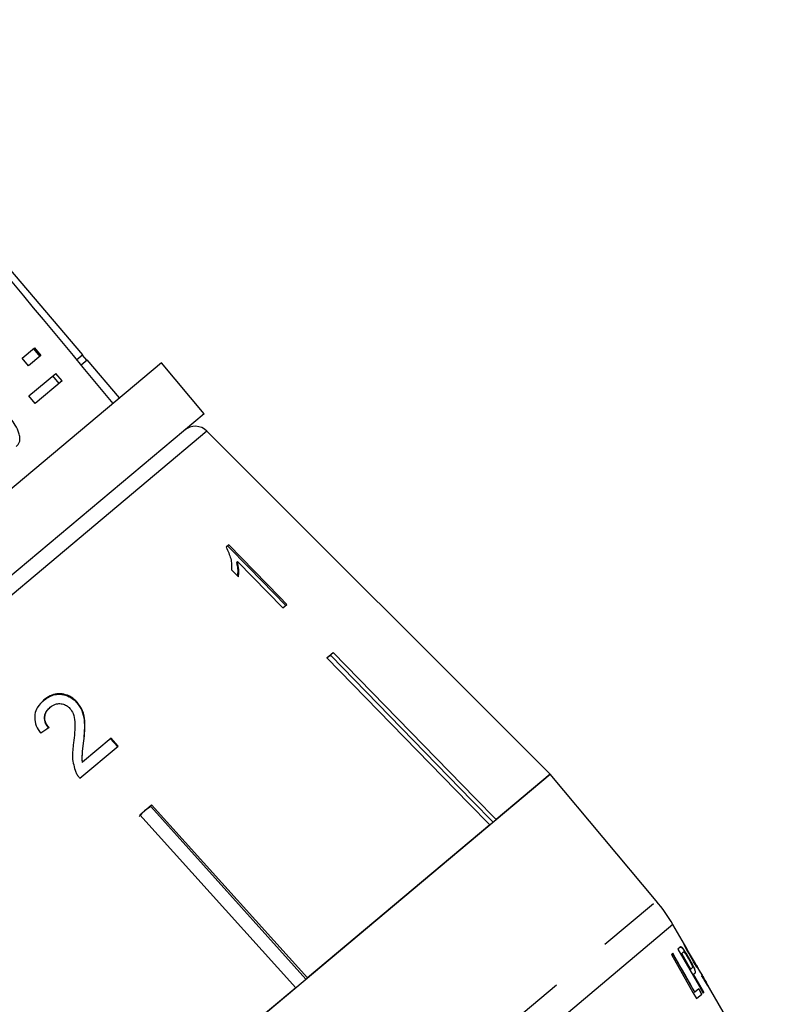
# Model space of a CAD drawing. Extents: x 31 to 410, y 58 to 270.
# Drawn here: x 303 to 319, y 232 to 251 of the extents above; entities that cross this region are included whole.
import ezdxf

# ---------------------------------------------------------------- set-up
doc = ezdxf.new("R2010")
doc.units = 0
doc.linetypes.add('PHANTOM', pattern=[12.7, 6.35, -1.27, 1.27, -1.27, 1.27, -1.27])
doc.layers.get('0').update_dxf_attribs({"linetype": 'CONTINUOUS'})

msp = doc.modelspace()

# ---------------------------------------------------------------- linework, layer by layer
at = {"color": 7, "linetype": 'CONTINUOUS'}
for p, q in [((304.415, 244.728), (299.095, 250.972)), ((303.194, 244.661), (303.44, 244.868)), ((303.569, 244.715), (303.322, 244.508)), ((303.42, 244.851), (303.549, 244.698)), ((303.44, 244.868), (303.569, 244.715)), ((304.415, 244.728), (304.294, 244.627)), ((304.495, 244.622), (304.409, 244.724)), ((305.987, 244.568), (299.249, 238.915)), ((303.322, 244.508), (303.194, 244.661)), ((304.38, 244.525), (304.501, 244.627)), ((305.15, 243.866), (304.501, 244.627)), ((306.844, 243.547), (305.987, 244.568)), ((303.331, 243.906), (303.869, 244.357)), ((303.936, 244.153), (303.808, 244.306)), ((303.997, 244.204), (303.869, 244.357)), ((303.997, 244.204), (303.459, 243.752)), ((303.459, 243.752), (303.331, 243.906)), ((306.844, 243.547), (300.107, 237.893)), ((313.783, 236.315), (306.901, 243.197)), ((307.339, 240.916), (307.287, 240.872)), ((307.493, 240.565), (307.515, 240.583)), ((307.515, 240.583), (308.425, 239.651)), ((307.394, 240.419), (307.532, 240.277)), ((308.425, 239.651), (308.507, 239.72)), ((309.303, 238.648), (309.433, 238.757)), ((309.383, 238.695), (309.373, 238.707)), ((303.748, 237.652), (303.759, 237.661)), ((304.288, 237.755), (304.298, 237.764)), ((304.978, 237.038), (304.407, 236.559)), ((304.424, 236.977), (304.434, 236.986)), ((304.967, 237.029), (305.11, 236.871)), ((305.121, 236.879), (304.978, 237.038)), ((304.354, 236.235), (305.121, 236.879)), ((304.397, 236.551), (304.407, 236.559)), ((297.185, 222.388), (313.783, 236.315)), ((313.783, 236.315), (312.702, 235.408)), ((315.914, 233.775), (313.783, 236.315)), ((305.557, 235.505), (305.792, 235.701)), ((305.774, 235.666), (305.647, 235.58)), ((305.774, 235.666), (305.764, 235.678)), ((308.888, 232.208), (305.774, 235.666)), ((305.792, 235.701), (308.916, 232.231)), ((305.647, 235.58), (305.54, 235.47)), ((308.682, 232.035), (305.557, 235.505)), ((312.573, 235.299), (308.916, 232.231)), ((316.477, 232.902), (316.247, 233.299)), ((316.393, 232.848), (316.348, 232.81)), ((316.407, 232.848), (316.413, 232.853)), ((316.477, 232.902), (316.469, 232.896)), ((316.537, 232.785), (316.472, 232.898)), ((316.246, 232.725), (316.219, 232.702)), ((316.419, 232.72), (316.424, 232.724)), ((316.419, 232.72), (316.6, 232.403)), ((316.424, 232.724), (316.452, 232.747)), ((316.534, 232.782), (316.537, 232.786)), ((316.537, 232.786), (316.542, 232.789)), ((316.698, 232.519), (316.542, 232.789)), ((316.568, 232.62), (316.573, 232.624)), ((316.663, 232.553), (316.667, 232.557)), ((316.691, 232.512), (316.696, 232.517)), ((316.693, 232.514), (316.692, 232.516)), ((316.6, 232.403), (316.605, 232.407)), ((316.634, 232.431), (316.605, 232.407)), ((316.658, 232.301), (316.663, 232.305)), ((316.658, 232.301), (316.865, 231.939)), ((316.663, 232.305), (316.692, 232.33)), ((318.501, 229.396), (316.909, 232.154)), ((316.918, 232.118), (316.923, 232.122)), ((308.682, 232.035), (303.819, 227.955)), ((316.684, 231.938), (316.689, 231.942)), ((316.77, 232.01), (316.689, 231.942)), ((316.719, 231.816), (316.828, 231.908)), ((316.765, 232.006), (316.823, 231.904)), ((316.851, 231.927), (316.87, 231.943))]:
    msp.add_line(p, q, dxfattribs=at)
at = {"color": 8, "linetype": 'PHANTOM'}
for p, q in [((306.901, 243.197), (291.603, 230.361)), ((299.317, 219.848), (315.914, 233.775)), ((316.247, 233.299), (299.727, 219.437))]:
    msp.add_line(p, q, dxfattribs=at)
at = {"color": 7, "linetype": 'CONTINUOUS', "flags": 128}
for points in [[(307.317, 240.898), (307.748, 240.456), (308.484, 239.702)], [(308.507, 239.72), (308.357, 239.873), (307.339, 240.916)], [(312.573, 235.299), (312.152, 235.73), (309.303, 238.648)], [(312.641, 235.357), (312.223, 235.785), (309.383, 238.695)], [(309.433, 238.757), (312.281, 235.839), (312.702, 235.408)], [(316.542, 232.789), (316.533, 232.805), (316.477, 232.902)], [(316.219, 232.702), (316.649, 231.94), (316.719, 231.816)], [(316.241, 232.721), (316.645, 232.006), (316.684, 231.938)], [(316.348, 232.81), (316.777, 232.058), (316.851, 231.927)], [(316.605, 232.407), (316.556, 232.493), (316.424, 232.724)], [(316.87, 231.943), (316.814, 232.042), (316.663, 232.305)], [(316.828, 231.908), (316.793, 231.97), (316.77, 232.01)]]:
    msp.add_lwpolyline(points, dxfattribs=at)
at = {"color": 7, "linetype": 'CONTINUOUS'}
for centre, radius, start, end in [((306.665, 242.962), 0.333, 45, 130), ((313.361, 231.633), 3.333, 30, 40)]:
    msp.add_arc(centre, radius, start, end, dxfattribs=at)
for centre, major_axis, ratio, start_param, end_param in [((181.019, 377.683), (-344.006, 409.354), 0.017439, 4.364465, 4.384289), ((300.964, 234.866), (8.423, 5.844), 0.039616, 1.208234, 1.229196), ((148.26, 410.022), (-176.343, 202.488), 0.093963, 3.567217, 3.571802), ((120.885, 441.59), (-204.085, 234.51), 0.086206, 3.54265, 3.544771), ((308.707, 225.538), (8.048, 6.88), 0.099592, 0.022631, 0.034827), ((308.615, 225.594), (8.187, 6.742), 0.099592, 6.21174, 6.223978)]:
    msp.add_ellipse(centre, major_axis=major_axis, ratio=ratio, start_param=start_param, end_param=end_param, dxfattribs=at)
for points, knots in [([(303.076, 242.889), (303.102, 242.916), (303.145, 242.962), (303.156, 243.063), (303.13, 243.18), (303.039, 243.364), (302.93, 243.499), (302.859, 243.587)], [0, 0, 0, 0, 0.18082, 0.303626, 0.426261, 0.626848, 1, 1, 1, 1]), ([(307.287, 240.872), (307.322, 240.794), (307.378, 240.673), (307.399, 240.525), (307.396, 240.454), (307.394, 240.419)], [0, 0, 0, 0, 0.4778824, 0.7362948, 1, 1, 1, 1]), ([(307.493, 240.565), (307.5, 240.537), (307.514, 240.481), (307.522, 240.391), (307.516, 240.332), (307.513, 240.297)], [0, 0, 0, 0, 0.289181, 0.578313, 1, 1, 1, 1]), ([(307.532, 240.277), (307.536, 240.301), (307.543, 240.347), (307.543, 240.447), (307.526, 240.529), (307.515, 240.583)], [0, 0, 0, 0, 0.2506682, 0.5012412, 1, 1, 1, 1]), ([(309.383, 238.695), (309.371, 238.69), (309.344, 238.679), (309.321, 238.662), (309.308, 238.652)], [0, 0, 0, 0, 0.433179, 1, 1, 1, 1]), ([(303.633, 237.807), (303.584, 237.758), (303.5, 237.677), (303.443, 237.519), (303.446, 237.363), (303.5, 237.234), (303.55, 237.162), (303.568, 237.138)], [0, 0, 0, 0, 0.281168, 0.473143, 0.665889, 0.886077, 1, 1, 1, 1]), ([(303.623, 237.798), (303.683, 237.84), (303.782, 237.91), (303.957, 237.928), (304.106, 237.895), (304.218, 237.828), (304.271, 237.773), (304.288, 237.755)], [0, 0, 0, 0, 0.304827, 0.504003, 0.70302, 0.905354, 1, 1, 1, 1]), ([(304.298, 237.764), (304.26, 237.801), (304.182, 237.875), (304.035, 237.927), (303.888, 237.934), (303.749, 237.893), (303.672, 237.836), (303.633, 237.807)], [0, 0, 0, 0, 0.20512, 0.412187, 0.596438, 0.793758, 1, 1, 1, 1]), ([(303.748, 237.652), (303.715, 237.619), (303.661, 237.564), (303.634, 237.459), (303.644, 237.371), (303.679, 237.297), (303.711, 237.259), (303.725, 237.242)], [0, 0, 0, 0, 0.309858, 0.500633, 0.691905, 0.86643, 1, 1, 1, 1]), ([(303.735, 237.251), (303.711, 237.282), (303.668, 237.337), (303.645, 237.433), (303.655, 237.518), (303.692, 237.598), (303.736, 237.639), (303.759, 237.661)], [0, 0, 0, 0, 0.2427384, 0.4240248, 0.6053095, 0.7904116, 1, 1, 1, 1]), ([(303.759, 237.661), (303.792, 237.684), (303.85, 237.725), (303.954, 237.737), (304.047, 237.719), (304.113, 237.679), (304.143, 237.647), (304.152, 237.638)], [0, 0, 0, 0, 0.289532, 0.500565, 0.711202, 0.917162, 1, 1, 1, 1]), ([(304.152, 237.638), (304.176, 237.604), (304.233, 237.522), (304.257, 237.351), (304.25, 237.156), (304.234, 237.014), (304.227, 236.943)], [0, 0, 0, 0, 0.167288, 0.396269, 0.696806, 1, 1, 1, 1]), ([(304.288, 237.755), (304.327, 237.703), (304.404, 237.597), (304.445, 237.399), (304.446, 237.193), (304.432, 237.05), (304.424, 236.977)], [0, 0, 0, 0, 0.228682, 0.457321, 0.726524, 1, 1, 1, 1]), ([(304.434, 236.986), (304.441, 237.052), (304.455, 237.185), (304.457, 237.385), (304.423, 237.591), (304.339, 237.707), (304.298, 237.764)], [0, 0, 0, 0, 0.25044, 0.501284, 0.753599, 1, 1, 1, 1]), ([(304.407, 236.559), (304.403, 236.596), (304.396, 236.668), (304.413, 236.81), (304.426, 236.916), (304.434, 236.986)], [0, 0, 0, 0, 0.251006, 0.501963, 1, 1, 1, 1]), ([(304.227, 236.943), (304.22, 236.894), (304.207, 236.798), (304.196, 236.601), (304.241, 236.456), (304.27, 236.359)], [0, 0, 0, 0, 0.25122, 0.50263, 1, 1, 1, 1]), ([(304.424, 236.977), (304.42, 236.942), (304.411, 236.871), (304.392, 236.731), (304.395, 236.623), (304.397, 236.551)], [0, 0, 0, 0, 0.250924, 0.501843, 1, 1, 1, 1]), ([(304.27, 236.359), (304.276, 236.348), (304.286, 236.326), (304.313, 236.283), (304.337, 236.254), (304.354, 236.235)], [0, 0, 0, 0, 0.249901, 0.500116, 1, 1, 1, 1]), ([(316.388, 232.844), (316.39, 232.846), (316.395, 232.849), (316.401, 232.85), (316.405, 232.849), (316.407, 232.848)], [0, 0, 0, 0, 0.49866, 0.748874, 1, 1, 1, 1]), ([(316.413, 232.853), (316.409, 232.853), (316.403, 232.854), (316.397, 232.851), (316.394, 232.849), (316.393, 232.848)], [0, 0, 0, 0, 0.497977, 0.748891, 1, 1, 1, 1]), ([(316.407, 232.848), (316.416, 232.843), (316.429, 232.835), (316.465, 232.786), (316.504, 232.728), (316.539, 232.67), (316.561, 232.632), (316.568, 232.62)], [0, 0, 0, 0, 0.288857, 0.479288, 0.668962, 0.897539, 1, 1, 1, 1]), ([(316.573, 232.624), (316.554, 232.657), (316.52, 232.715), (316.475, 232.784), (316.443, 232.828), (316.423, 232.847), (316.416, 232.851), (316.413, 232.853)], [0, 0, 0, 0, 0.280432, 0.504769, 0.69072, 0.87609, 1, 1, 1, 1]), ([(316.689, 231.942), (316.668, 231.978), (316.521, 232.24), (316.373, 232.501), (316.246, 232.725)], [0, 0, 0, 0, 0.140084, 1, 1, 1, 1]), ([(316.452, 232.747), (316.454, 232.749), (316.458, 232.751), (316.463, 232.752), (316.467, 232.751), (316.468, 232.75)], [0, 0, 0, 0, 0.497822, 0.748003, 1, 1, 1, 1]), ([(316.468, 232.75), (316.474, 232.744), (316.485, 232.734), (316.51, 232.699), (316.536, 232.658), (316.554, 232.627), (316.563, 232.611)], [0, 0, 0, 0, 0.271361, 0.504189, 0.740183, 1, 1, 1, 1]), ([(316.563, 232.611), (316.575, 232.59), (316.596, 232.553), (316.62, 232.503), (316.636, 232.466), (316.64, 232.441), (316.636, 232.435), (316.634, 232.431)], [0, 0, 0, 0, 0.209085, 0.37462, 0.541119, 0.734718, 1, 1, 1, 1]), ([(316.568, 232.62), (316.588, 232.584), (316.626, 232.518), (316.666, 232.437), (316.691, 232.376), (316.698, 232.34), (316.691, 232.331), (316.687, 232.325)], [0, 0, 0, 0, 0.224336, 0.412937, 0.558119, 0.756962, 1, 1, 1, 1]), ([(316.692, 232.33), (316.697, 232.337), (316.703, 232.347), (316.692, 232.392), (316.663, 232.457), (316.622, 232.538), (316.589, 232.597), (316.573, 232.624)], [0, 0, 0, 0, 0.298414, 0.463935, 0.631613, 0.826892, 1, 1, 1, 1]), ([(316.804, 232.335), (316.779, 232.379), (316.736, 232.452), (316.685, 232.541), (316.652, 232.597), (316.639, 232.618), (316.638, 232.618), (316.638, 232.619)], [0, 0, 0, 0, 0.303969, 0.513366, 0.722884, 0.921821, 1, 1, 1, 1]), ([(316.638, 232.619), (316.638, 232.618), (316.638, 232.615), (316.649, 232.592), (316.662, 232.566), (316.667, 232.557)], [0, 0, 0, 0, 0.2480706, 0.7127404, 1, 1, 1, 1]), ([(316.661, 232.57), (316.663, 232.567), (316.67, 232.554), (316.683, 232.532), (316.692, 232.516)], [0, 0, 0, 0, 0.282111, 1, 1, 1, 1]), ([(316.691, 232.512), (316.691, 232.51), (316.692, 232.505), (316.709, 232.472), (316.721, 232.45), (316.723, 232.447)], [0, 0, 0, 0, 0.476575, 0.917776, 1, 1, 1, 1]), ([(316.737, 232.434), (316.726, 232.454), (316.708, 232.488), (316.696, 232.513), (316.696, 232.515), (316.696, 232.517)], [0, 0, 0, 0, 0.421827, 0.722815, 1, 1, 1, 1]), ([(316.696, 232.517), (316.697, 232.515), (316.7, 232.512), (316.72, 232.48), (316.742, 232.442), (316.772, 232.39), (316.795, 232.351), (316.808, 232.329)], [0, 0, 0, 0, 0.282952, 0.440789, 0.598645, 0.769753, 1, 1, 1, 1]), ([(316.923, 232.129), (316.905, 232.161), (316.878, 232.207), (316.836, 232.28), (316.814, 232.317), (316.804, 232.335)], [0, 0, 0, 0, 0.4990565, 0.7465655, 1, 1, 1, 1]), ([(316.808, 232.329), (316.825, 232.299), (316.854, 232.248), (316.89, 232.185), (316.913, 232.143), (316.923, 232.125), (316.923, 232.123), (316.923, 232.122)], [0, 0, 0, 0, 0.292522, 0.492506, 0.693622, 0.873081, 1, 1, 1, 1]), ([(316.923, 232.122), (316.922, 232.123), (316.92, 232.125), (316.904, 232.148), (316.881, 232.185), (316.854, 232.23), (316.835, 232.263), (316.827, 232.276)], [0, 0, 0, 0, 0.2427525, 0.4175023, 0.592177, 0.8387609, 1, 1, 1, 1]), ([(316.829, 232.26), (316.849, 232.226), (316.885, 232.165), (316.931, 232.091), (316.963, 232.042), (316.979, 232.022), (316.981, 232.021), (316.982, 232.02)], [0, 0, 0, 0, 0.25366, 0.457665, 0.661921, 0.862359, 1, 1, 1, 1]), ([(316.877, 232.179), (316.883, 232.17), (316.896, 232.148), (316.91, 232.127), (316.917, 232.118), (316.918, 232.118), (316.918, 232.118)], [0, 0, 0, 0, 0.23577, 0.54332, 0.829521, 1, 1, 1, 1]), ([(316.918, 232.125), (316.933, 232.099), (316.955, 232.061), (316.962, 232.046), (316.965, 232.041)], [0, 0, 0, 0, 0.675107, 1, 1, 1, 1]), ([(316.982, 232.02), (316.98, 232.025), (316.978, 232.033), (316.949, 232.083), (316.93, 232.117), (316.923, 232.129)], [0, 0, 0, 0, 0.473223, 0.815914, 1, 1, 1, 1])]:
    msp.add_open_spline(points, degree=3, knots=knots, dxfattribs=at)

doc.saveas('drawing.dxf')
